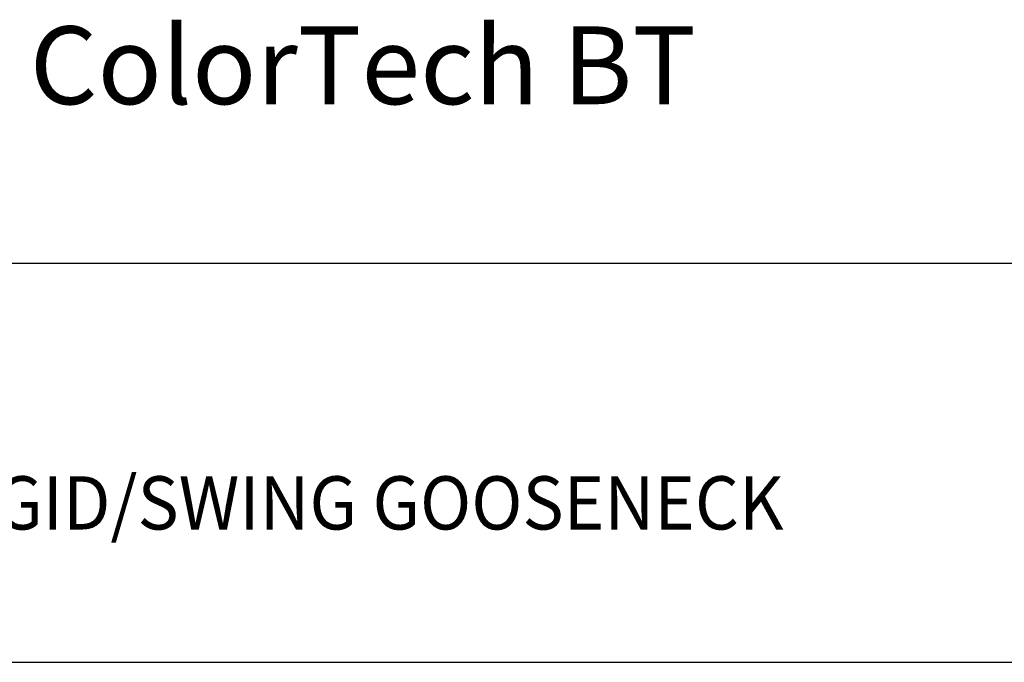
# Model space of a CAD drawing. Extents: x 1.8 to 20.9, y 0.9 to 26.
# Drawn here: x 9.3 to 14, y 22.3 to 25.3 of the extents above; entities that cross this region are included whole.
import ezdxf

# ---------------------------------------------------------------- set-up
doc = ezdxf.new("R2010")
doc.units = 0
doc.header["$LTSCALE"] = 2.5
doc.header["$MEASUREMENT"] = 0
doc.layers.get('0').update_dxf_attribs({"linetype": 'CONTINUOUS'})
doc.styles.add('PLATE', font='MyriadPro-Regular.ttf')
doc.styles.get("Standard").update_dxf_attribs({"font": 'MyriadPro-Regular.ttf'})

# ---------------------------------------------------------------- blocks, each defined once
blk = doc.blocks.new('CTITLE')
for p, q in [((-7.7035, -0.8247), (-0.0785, -0.8247)), ((-7.7035, -1.5747), (-0.0785, -1.5747))]:
    blk.add_line(p, q)
at = {"color": 4, "insert": (-4.6747, -0.3802), "char_height": 0.146168, "attachment_point": 1}
blk.add_mtext_dynamic_manual_height_columns('ColorTech BT', width=1.82523, gutter_width=0.5, heights=[0], dxfattribs=at)
at = {"style": 'PLATE', "width": 0.95}
for tag, p, height in [('PLATE1', (-7.7035, -1.0247), 0.14), ('DESC1', (-7.7035, -1.1847), 0.1), ('DESC1', (-7.7035, -1.3447), 0.1), ('DESC1', (-7.7035, -1.5047), 0.1), ('PLATE2', (-7.7035, -1.7747), 0.14), ('DESC2', (-7.7035, -1.9347), 0.1), ('DESC2', (-7.7035, -2.0947), 0.1), ('DESC2', (-7.7035, -2.2547), 0.1), ('DWG', (-4.331, -10.063), 0.14), ('REV', (-1.7936, -10.0611), 0.1)]:
    blk.add_attdef(tag, p, '', height=height, dxfattribs=at)

msp = doc.modelspace()

# ---------------------------------------------------------------- block references
ref = msp.add_blockref('CTITLE', (21.0728, 26.2506), dxfattribs=dict(xscale=2.5, yscale=2.5, zscale=2.5))
ref.add_attrib('DESC1', 'LABORATORY MIXER TAP, PANEL MOUNTED, 6" RIGID/SWING GOOSENECK', (1.814, 22.9375), dxfattribs={"height": 0.25, "style": 'PLATE', "width": 0.95})

doc.saveas('drawing.dxf')
